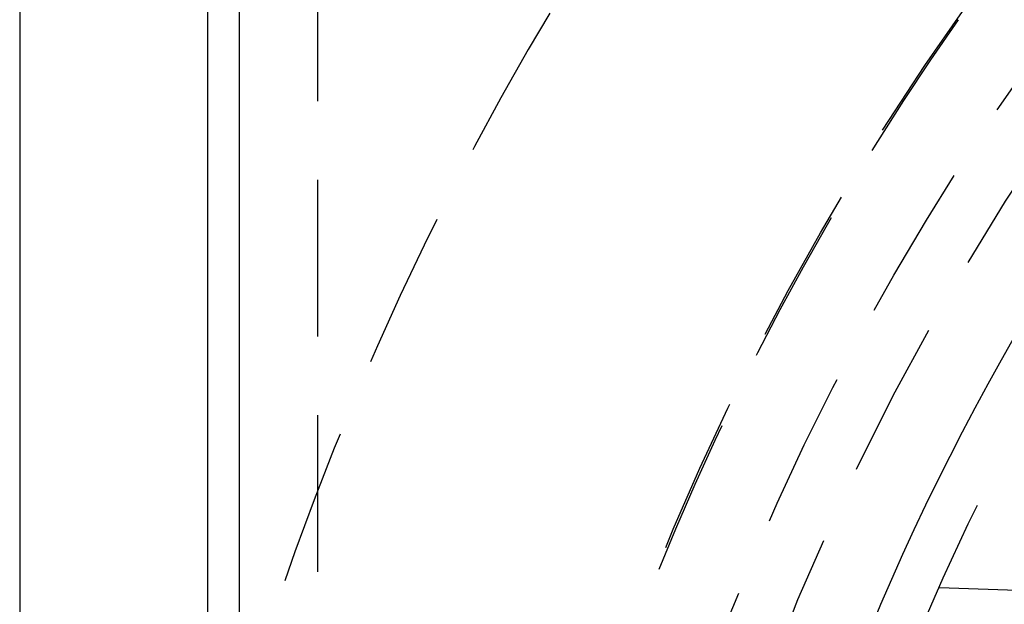
# Model space of a CAD drawing. Extents: x -50 to 51, y -151 to 348.
# Drawn here: x -50 to -35, y -84 to -75 of the extents above; entities that cross this region are included whole.
import ezdxf

# ---------------------------------------------------------------- set-up
doc = ezdxf.new("R2010")
doc.units = 0
doc.header["$LTSCALE"] = 10
doc.linetypes.add('VERDECKT', pattern=[0.375, 0.25, -0.125])
doc.layers.get('0').update_dxf_attribs({"linetype": 'CONTINUOUS'})
doc.layers.add('STEMPEL', color=3, linetype='CONTINUOUS')

# ---------------------------------------------------------------- blocks, each defined once
blk = doc.blocks.new('A$CC130DF0C')
at = {"color": 3, "linetype": 'CONTINUOUS'}
for p, q in [((-50.5, 50.5), (-50.5, -50.5)), ((-47, 44.5), (-47, 5)), ((-47.5, -25.5), (-47.5, 25.5))]:
    blk.add_line(p, q, dxfattribs=at)
at = {"color": 1, "linetype": 'VERDECKT'}
for p, q in [((-45.75, 5), (-45.75, 44.5)), ((-35.840794, 16), (-33.674582, 15.924354))]:
    blk.add_line(p, q, dxfattribs=at)
for radius in [43.5, 42.15, 39.25, 37.25, 36.5, 36]:
    blk.add_circle((0, 0), radius, dxfattribs=at)
for radius, start, end in [(41.25, 130, 170), (49, 144.7289736, 161.2710264), (43.480035, 144.8216404, 161.1783596)]:
    blk.add_arc((0, 0), radius, start, end, dxfattribs=at)
at = {"color": 3, "linetype": 'CONTINUOUS'}
blk.add_arc((0, 0), 40, 130, 170, dxfattribs=at)

msp = doc.modelspace()

# ---------------------------------------------------------------- block references
at = {"layer": 'STEMPEL'}
msp.add_blockref('A$CC130DF0C', (0, -100), dxfattribs=at)

doc.saveas('drawing.dxf')
